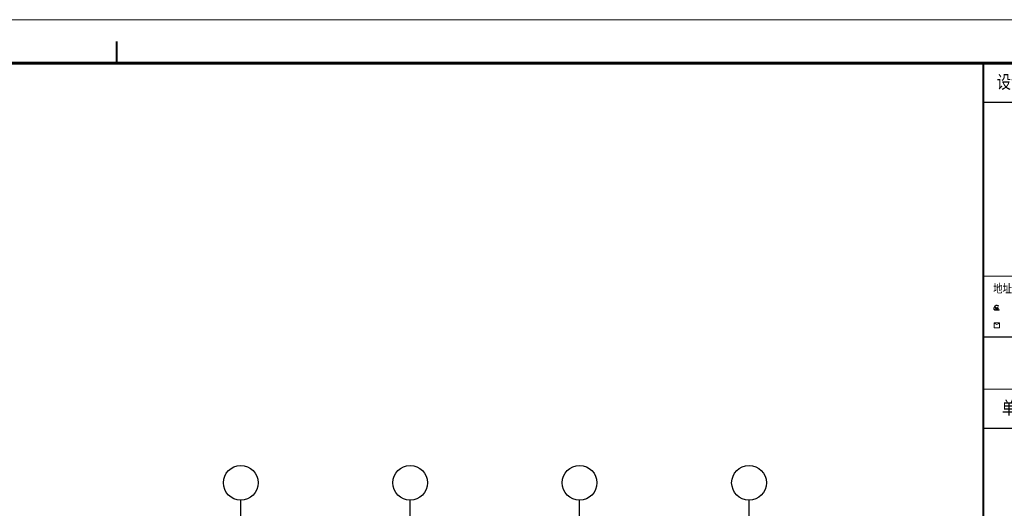
# Model space of a CAD drawing. Extents: x 5312013 to 5852623, y -570952 to -253382.
# Drawn here: x 5798505 to 5821168, y -309192 to -297952 of the extents above; entities that cross this region are included whole.
import ezdxf
from ezdxf.enums import TextEntityAlignment as Align

# ---------------------------------------------------------------- set-up
doc = ezdxf.new("R2010")
doc.units = 0
doc.header["$LTSCALE"] = 1000
doc.header["$MEASUREMENT"] = 0
doc.layers.add('AXIS', color=3, linetype='Continuous')
doc.layers.add('AXIS_TEXT', color=7, linetype='Continuous')
doc.layers.add('图框', color=4, linetype='Continuous', lineweight=5)
doc.styles.add('COMPLEX', font='COMPLEX')
doc.styles.add('图签黑体', font='simhei.ttf', dxfattribs={"height": 550})

# ---------------------------------------------------------------- blocks, each defined once
blk = doc.blocks.new('A$C60B557E6')
at = {"layer": '图框', "color": 2}
for p, q in [((59400, 42000), (0, 42000)), ((0, 0), (59400, 0))]:
    blk.add_line(p, q, dxfattribs=at)
at = {"layer": '图框', "color": 7}
for p, q in [((50653, 35387), (50656, 35387)), ((50670, 35389), (50658, 35384)), ((50687, 35370), (50677, 35370)), ((50687, 35382), (50694, 35382)), ((50687, 35382), (50687, 35370)), ((50694, 35382), (50694, 35370)), ((50694, 35370), (50725, 35370)), ((50733, 35382), (50725, 35382)), ((50725, 35382), (50725, 35370)), ((50733, 35382), (50733, 35370)), ((50733, 35370), (50742, 35370)), ((50738, 35410), (50751, 35414)), ((50657, 35327), (50648, 35333)), ((50655, 35315), (50764, 35315)), ((50648, 35024), (50771, 35024)), ((50648, 34908), (50648, 35024)), ((50648, 35016), (50709, 34985)), ((50771, 34908), (50648, 34908)), ((50771, 35016), (50709, 34985)), ((50771, 35024), (50771, 34908))]:
    blk.add_line(p, q, dxfattribs=at)
at = {"layer": '图框', "color": 6, "const_width": 50}
blk.add_lwpolyline([(30450, 41500), (30450, 41000)], dxfattribs=at)
at = {"layer": '图框', "const_width": 70}
blk.add_lwpolyline([(58400, 41000), (2500, 41000), (2500, 1000), (58400, 1000)], close=True, dxfattribs=at)
at = {"layer": '图框'}
for points, const_width in [([(50399, 41000), (50399, 1000)], 50), ([(58400, 40100), (50399, 40100)], 25), ([(58400, 36100), (50399, 36100)], 25), ([(58400, 34701), (50399, 34701)], 25), ([(50399, 33500), (58400, 33500)], 25), ([(58400, 33500), (50399, 33500)], 25), ([(58400, 32600), (50399, 32600)], 25)]:
    blk.add_lwpolyline(points, dxfattribs=dict(at, const_width=const_width))
at = {"layer": '图框', "color": 7}
for radius in [21.4, 11.9]:
    blk.add_circle((50709, 35342), radius, dxfattribs=at)
for centre, radius, start, end in [((50638, 35356), 1.66, 65.1699, 280.5623), ((50640, 35363), 2.66, 96.6464, 263.3536), ((50638, 35359), 1.87, 290.5739, 39.5486), ((50642, 35371), 1.63, 70.7514, 209.5969), ((50640, 35368), 2.26, 266.3187, 83.7296), ((50643, 35374), 1.46, 250.7514, 52.6078), ((50645, 35377), 1.96, 53.6104, 232.6078), ((50647, 35379), 1.55, 233.6104, 56.959), ((50648, 35381), 1.02, 7.0122, 236.959), ((50651, 35383), 2.12, 218.0179, 59.5688), ((50652, 35386), 1.47, 19.3936, 270.5745), ((50773, 35300), 119, 143.7679, 173.0178), ((50665, 35390), 9.25, 127.4793, 215.0844), ((50708, 35388), 49.2, 46.7063, 168.9061), ((50708, 35388), 40.2, 109.3532, 165.8292), ((50661, 35391), 10.1, 344.0913, 37.1926), ((50708, 35388), 40.2, 49.7831, 109.3532), ((50744, 35418), 10.1, 178.4198, 231.521), ((50741, 35414), 9.25, 0.5279, 88.1331), ((50647, 35300), 119, 6.9822, 36.2321), ((50637, 35351), 1.34, 67.5851, 283.619), ((50638, 35348), 1.66, 325.8117, 103.619), ((50638, 35353), 1.23, 247.5851, 55.1584), ((50641, 35346), 1.89, 145.8117, 231.6894), ((50639, 35343), 1.29, 297.909, 51.6894), ((50640, 35341), 1.34, 117.909, 314.1927), ((50642, 35339), 1.37, 271.0763, 134.1927), ((50642, 35337), 1.35, 109.0956, 347.6778), ((50645, 35336), 1.61, 315.0237, 185.697), ((50647, 35334), 1.52, 135.0237, 315.0237)]:
    blk.add_arc(centre, radius, start, end, dxfattribs=at)
at = {"layer": '图框', "color": 7, "style": '图签黑体', "width": 0.8}
blk.add_text('设计单位', height=300, rotation=360, dxfattribs=at).set_placement((50709, 40568), align=Align.MIDDLE_LEFT)
for s, height, p in [('地址:浙江省湖州市红旗路618号', 200, (50625, 35718, -1061)), ('单位出图专用章', 300, (50827, 32922))]:
    blk.add_text(s, height=height, rotation=360, dxfattribs=at).set_placement(p)
blk = doc.blocks.new('_AXISO')
blk.add_circle((0, 0), 0.5)
at = {"layer": 'AXIS_TEXT', "style": 'COMPLEX', "width": 1.041667}
blk.add_attdef('A', text='', height=0.56, dxfattribs=at).set_placement((-0.25, -0.28), (0.25, -0.28), align=Align.FIT)

msp = doc.modelspace()

# ---------------------------------------------------------------- linework, layer by layer
at = {"layer": 'AXIS'}
for p, q in [((5803592.8, -313005.2), (5803592.8, -309005.2)), ((5807492.8, -313005.2), (5807492.8, -309005.2)), ((5811392.8, -313005.2), (5811392.8, -309005.2)), ((5815292.8, -313005.2), (5815292.8, -309005.2))]:
    msp.add_line(p, q, dxfattribs=at)

# ---------------------------------------------------------------- block references
for p in [(5770286, -297951.9), (5770286, -339951.9)]:
    msp.add_blockref('A$C60B557E6', p)
at = {"layer": 'AXIS', "xscale": 800, "yscale": 800, "zscale": 800}
for p in [(5803592.8, -308605.2), (5807492.8, -308605.2), (5811392.8, -308605.2), (5815292.8, -308605.2)]:
    msp.add_blockref('_AXISO', p, dxfattribs=at)

doc.saveas('drawing.dxf')
